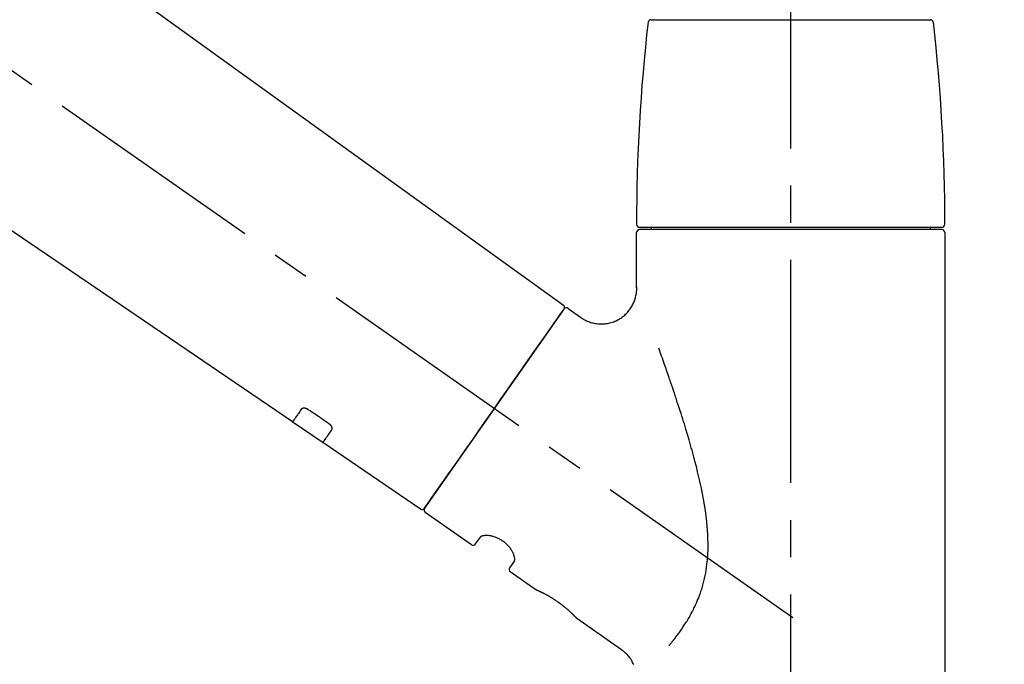
# Model space of a CAD drawing. Extents: x 27948 to 54421, y -25 to 8845.
# Drawn here: x 37159 to 37325, y 2976 to 3085 of the extents above; entities that cross this region are included whole.
import ezdxf

# ---------------------------------------------------------------- set-up
doc = ezdxf.new("R2010")
doc.units = 0
doc.header["$LTSCALE"] = 50
doc.header["$MEASUREMENT"] = 0
doc.linetypes.add('CENTER2', pattern=[1.125, 0.75, -0.125, 0.125, -0.125])
doc.layers.get('0').update_dxf_attribs({"linetype": 'CONTINUOUS'})
doc.layers.get('DEFPOINTS').update_dxf_attribs({"color": 146, "linetype": 'CONTINUOUS'})
doc.layers.add('150-機器', color=8, linetype='CONTINUOUS')
doc.layers.add('166-寸法B', color=11, linetype='CONTINUOUS')
doc.styles.add('KH001', font='txt')
doc.dimstyles.new('KH1xx030', dxfattribs={"dimscale": 30, "dimtxt": 2, "dimasz": 0.6, "dimexe": 0.3, "dimexo": 1.2, "dimgap": 0.5, "dimtad": 3, "dimdec": 1, "dimdsep": 46, "dimlunit": 6, "dimtxsty": 'KH001', "dimblk": 'DOT', "dimcen": 1, "dimdle": 1, "dimclrd": 256, "dimclre": 256, "dimclrt": 256, "dimadec": 0, "dimazin": 0, "dimtfac": 1, "dimtdec": 1, "dimtix": 1, "dimtmove": 2, "dimatfit": 3, "dimldrblk": 'CLOSEDBLANK', "dimfxl": 1, "dimtolj": 1, "dimtzin": 0, "dimlwd": -1, "dimlwe": -1, "dimarcsym": 0})

# ---------------------------------------------------------------- blocks, each defined once
blk = doc.blocks.new('F402_D')
at = {"layer": '150-機器', "color": 161, "linetype": 'CENTER2'}
blk.add_line((0, -53.67), (0, 250.27), dxfattribs=at)
at = {"layer": '150-機器', "color": 13, "linetype": 'CENTER2'}
blk.add_line((0.34, 36.17), (-286.53, 237.04), dxfattribs=at)
at = {"layer": '150-機器', "color": 13, "linetype": 'Continuous'}
for p, q in [((-158.24, 175.21), (-38.21, 88.74)), ((-83.81, 69.09), (-184.55, 137.62)), ((-23.49, 136.74), (0, 136.74)), ((0, 136.74), (23.49, 136.74)), ((-25.43, 101.83), (25.43, 101.83)), ((25.43, 101.43), (-25.43, 101.43)), ((-23.44, 101.43), (-23.44, 101.83)), ((23.44, 101.83), (23.44, 101.43)), ((-25.93, 91.62), (-25.93, 100.93)), ((25.93, 100.93), (25.93, 22.94)), ((-38.14, 88.07), (-61.59, 54.57)), ((-37.45, 88.19), (-35.35, 86.72)), ((-78.66, 65.58), (-83.85, 69.11)), ((-62.25, 54.41), (-78.7, 65.61)), ((-53.71, 48.44), (-61.47, 53.88)), ((-53.02, 48.57), (-52.2, 49.73)), ((-46.48, 45.72), (-47.3, 44.56)), ((-42.89, 40.86), (-47.18, 43.87)), ((-42.79, 40.81), (-42.79, 40.81)), ((-28.48, 30.78), (-35.99, 36.03))]:
    blk.add_line(p, q, dxfattribs=at)
for points in [[(-35.35, 86.7), (-35.35, 86.69), (-35.34, 86.69), (-35.34, 86.69), (-35.34, 86.69), (-35.29, 86.65), (-35.24, 86.61), (-35.19, 86.57), (-35.14, 86.53), (-35.04, 86.46), (-34.93, 86.4), (-34.82, 86.34), (-34.7, 86.28), (-34.54, 86.2), (-34.37, 86.12), (-34.2, 86.04), (-34.03, 85.97), (-33.84, 85.9), (-33.65, 85.84), (-33.46, 85.78), (-33.27, 85.73), (-33.07, 85.69), (-32.87, 85.65), (-32.67, 85.62), (-32.47, 85.6), (-32.26, 85.58), (-32.06, 85.57), (-31.85, 85.57), (-31.64, 85.58), (-31.44, 85.59), (-31.23, 85.61), (-31.02, 85.63), (-30.82, 85.67), (-30.61, 85.71), (-30.4, 85.76), (-30.19, 85.82), (-29.98, 85.88), (-29.77, 85.95), (-29.57, 86.04), (-29.37, 86.12), (-29.17, 86.22), (-28.98, 86.32), (-28.79, 86.43), (-28.6, 86.55), (-28.42, 86.68), (-28.25, 86.8), (-28.08, 86.93), (-27.92, 87.07), (-27.77, 87.21), (-27.62, 87.35), (-27.48, 87.5), (-27.35, 87.65), (-27.22, 87.81), (-27.1, 87.96), (-26.99, 88.12), (-26.88, 88.28), (-26.77, 88.44), (-26.68, 88.6), (-26.59, 88.77), (-26.5, 88.94), (-26.42, 89.1), (-26.35, 89.27), (-26.29, 89.44), (-26.23, 89.6), (-26.17, 89.77), (-26.12, 89.94), (-26.08, 90.1), (-26.04, 90.27), (-26, 90.44), (-25.98, 90.6), (-25.95, 90.76), (-25.94, 90.92), (-25.92, 91.08), (-25.91, 91.19), (-25.9, 91.3), (-25.9, 91.41), (-25.9, 91.52), (-25.9, 91.58), (-25.9, 91.64), (-25.91, 91.69), (-25.91, 91.75), (-25.91, 91.75), (-25.91, 91.76), (-25.91, 91.77), (-25.91, 91.77)], [(-39.58, 86.02), (-39.25, 86.48), (-38.95, 86.92), (-38.68, 87.3), (-38.46, 87.62), (-38.42, 87.68), (-38.37, 87.75), (-38.3, 87.84), (-38.21, 87.97), (-38.18, 88.02), (-38.15, 88.06), (-38.13, 88.08), (-38.14, 88.08), (-38.14, 88.07), (-38.14, 88.07), (-38.14, 88.07), (-38.14, 88.07)], [(-61.6, 54.57), (-61.6, 54.57), (-61.6, 54.57), (-61.59, 54.57), (-61.59, 54.57), (-61.31, 54.98), (-61.03, 55.38), (-60.75, 55.78), (-60.46, 56.19), (-59.73, 57.23), (-59, 58.28), (-58.27, 59.32), (-57.54, 60.37), (-56.51, 61.83), (-55.49, 63.29), (-54.47, 64.75), (-53.44, 66.21), (-52.28, 67.87), (-51.12, 69.53), (-49.96, 71.18), (-48.8, 72.84), (-47.69, 74.44), (-46.57, 76.04), (-45.45, 77.63), (-44.33, 79.23), (-43.42, 80.53), (-42.51, 81.83), (-41.6, 83.12), (-40.69, 84.42), (-40.42, 84.82), (-40.14, 85.22), (-39.86, 85.62), (-39.58, 86.02)], [(-20.46, 31.5), (-20.45, 31.52), (-20.43, 31.54), (-20.42, 31.55), (-20.41, 31.57), (-20.39, 31.58), (-20.38, 31.6), (-20.36, 31.62), (-20.35, 31.63), (-20.28, 31.72), (-20.2, 31.81), (-20.13, 31.9), (-20.06, 31.99), (-20, 32.06), (-19.94, 32.14), (-19.88, 32.21), (-19.82, 32.29), (-19.63, 32.51), (-19.45, 32.74), (-19.27, 32.98), (-19.09, 33.21), (-18.97, 33.37), (-18.85, 33.53), (-18.73, 33.7), (-18.61, 33.86), (-18.37, 34.2), (-18.13, 34.55), (-17.9, 34.9), (-17.67, 35.25), (-17.56, 35.43), (-17.44, 35.61), (-17.33, 35.79), (-17.22, 35.98), (-17.05, 36.27), (-16.89, 36.56), (-16.73, 36.85), (-16.58, 37.15), (-16.53, 37.25), (-16.47, 37.35), (-16.42, 37.45), (-16.37, 37.55), (-16.27, 37.76), (-16.17, 37.96), (-16.07, 38.17), (-15.98, 38.37), (-15.93, 38.47), (-15.89, 38.58), (-15.84, 38.68), (-15.79, 38.79), (-15.66, 39.1), (-15.52, 39.42), (-15.4, 39.74), (-15.27, 40.06), (-15.19, 40.28), (-15.12, 40.5), (-15.04, 40.73), (-14.97, 40.95), (-14.83, 41.4), (-14.71, 41.86), (-14.59, 42.32), (-14.48, 42.78), (-14.43, 43.02), (-14.38, 43.25), (-14.34, 43.48), (-14.29, 43.72), (-14.22, 44.19), (-14.15, 44.66), (-14.09, 45.13), (-14.03, 45.6), (-14.01, 45.84), (-13.99, 46.08), (-13.97, 46.32), (-13.96, 46.56), (-13.93, 47.04), (-13.91, 47.52), (-13.9, 48), (-13.9, 48.49), (-13.91, 48.73), (-13.91, 48.96), (-13.92, 49.2), (-13.92, 49.44), (-13.95, 50.16), (-13.98, 50.88), (-14.03, 51.59), (-14.09, 52.3), (-14.14, 52.78), (-14.21, 53.25), (-14.27, 53.72), (-14.34, 54.19), (-14.49, 55.14), (-14.66, 56.08), (-14.83, 57.01), (-15.02, 57.95), (-15.12, 58.41), (-15.22, 58.87), (-15.32, 59.33), (-15.43, 59.79), (-15.65, 60.7), (-15.87, 61.61), (-16.1, 62.52), (-16.34, 63.42), (-16.47, 63.87), (-16.59, 64.32), (-16.72, 64.76), (-16.84, 65.21), (-17.1, 66.1), (-17.36, 66.98), (-17.62, 67.87), (-17.89, 68.75), (-18.03, 69.19), (-18.16, 69.62), (-18.3, 70.06), (-18.44, 70.5), (-18.65, 71.15), (-18.86, 71.79), (-19.07, 72.44), (-19.29, 73.09), (-19.36, 73.3), (-19.43, 73.52), (-19.5, 73.73), (-19.57, 73.95), (-19.71, 74.37), (-19.85, 74.79), (-20, 75.22), (-20.14, 75.64), (-20.21, 75.85), (-20.28, 76.06), (-20.36, 76.27), (-20.43, 76.48), (-20.62, 77.04), (-20.82, 77.61), (-21.01, 78.18), (-21.21, 78.74), (-21.33, 79.09), (-21.46, 79.44), (-21.58, 79.8), (-21.71, 80.15), (-21.83, 80.49), (-21.95, 80.83), (-22.07, 81.17), (-22.2, 81.51)], [(-82.32, 71.22), (-82.44, 71.05), (-82.56, 70.87), (-82.68, 70.7), (-82.8, 70.52), (-82.9, 70.39), (-82.99, 70.26), (-83.09, 70.12), (-83.18, 69.99), (-83.31, 69.81), (-83.43, 69.63), (-83.56, 69.45), (-83.68, 69.27), (-83.71, 69.23), (-83.74, 69.19), (-83.77, 69.15), (-83.81, 69.09), (-83.81, 69.09), (-83.81, 69.08), (-83.81, 69.08), (-83.81, 69.08), (-83.81, 69.08), (-83.81, 69.08), (-83.81, 69.09), (-83.81, 69.09), (-83.81, 69.09), (-83.81, 69.09), (-83.81, 69.09), (-83.81, 69.09)], [(-81.15, 71.15), (-81.15, 71.15), (-81.16, 71.16), (-81.16, 71.16), (-81.17, 71.16), (-81.18, 71.17), (-81.19, 71.18), (-81.2, 71.18), (-81.21, 71.19), (-81.22, 71.2), (-81.24, 71.21), (-81.25, 71.22), (-81.27, 71.22), (-81.29, 71.23), (-81.31, 71.24), (-81.32, 71.25), (-81.34, 71.26), (-81.36, 71.27), (-81.38, 71.28), (-81.41, 71.29), (-81.43, 71.3), (-81.46, 71.31), (-81.49, 71.32), (-81.52, 71.34), (-81.55, 71.35), (-81.59, 71.36), (-81.63, 71.37), (-81.67, 71.38), (-81.7, 71.39), (-81.75, 71.39), (-81.79, 71.4), (-81.83, 71.4), (-81.87, 71.4), (-81.91, 71.4), (-81.95, 71.4), (-81.98, 71.4), (-82.02, 71.39), (-82.05, 71.38), (-82.08, 71.38), (-82.12, 71.37), (-82.15, 71.36), (-82.17, 71.35), (-82.19, 71.33), (-82.21, 71.32), (-82.23, 71.31), (-82.24, 71.3), (-82.26, 71.29), (-82.27, 71.27), (-82.28, 71.26), (-82.29, 71.26), (-82.3, 71.25), (-82.3, 71.24), (-82.31, 71.23), (-82.31, 71.23), (-82.31, 71.23), (-82.31, 71.22), (-82.32, 71.22)], [(-77.68, 68.8), (-77.97, 69), (-78.26, 69.19), (-78.55, 69.39), (-78.84, 69.58), (-79.12, 69.78), (-79.41, 69.98), (-79.7, 70.17), (-79.99, 70.37), (-80.28, 70.56), (-80.57, 70.76), (-80.86, 70.95), (-81.15, 71.15)], [(-77.2, 67.75), (-77.19, 67.76), (-77.19, 67.76), (-77.19, 67.76), (-77.19, 67.77), (-77.18, 67.77), (-77.18, 67.78), (-77.17, 67.79), (-77.17, 67.8), (-77.16, 67.81), (-77.15, 67.83), (-77.15, 67.85), (-77.14, 67.86), (-77.14, 67.89), (-77.13, 67.91), (-77.13, 67.93), (-77.13, 67.96), (-77.13, 67.99), (-77.13, 68.02), (-77.13, 68.05), (-77.14, 68.09), (-77.15, 68.12), (-77.16, 68.16), (-77.17, 68.19), (-77.18, 68.23), (-77.2, 68.26), (-77.22, 68.3), (-77.24, 68.34), (-77.26, 68.37), (-77.28, 68.41), (-77.3, 68.44), (-77.32, 68.47), (-77.35, 68.5), (-77.37, 68.53), (-77.39, 68.55), (-77.41, 68.58), (-77.44, 68.6), (-77.45, 68.62), (-77.47, 68.64), (-77.49, 68.65), (-77.51, 68.67), (-77.53, 68.69), (-77.55, 68.71), (-77.57, 68.72), (-77.59, 68.74), (-77.61, 68.75), (-77.62, 68.76), (-77.64, 68.77), (-77.65, 68.78), (-77.66, 68.79), (-77.66, 68.79), (-77.67, 68.8), (-77.68, 68.8)], [(-78.69, 65.61), (-78.7, 65.61), (-78.7, 65.61), (-78.7, 65.61), (-78.7, 65.61), (-78.7, 65.61), (-78.7, 65.6), (-78.7, 65.6), (-78.7, 65.6), (-78.7, 65.6), (-78.7, 65.61), (-78.7, 65.61), (-78.69, 65.61), (-78.65, 65.67), (-78.62, 65.71), (-78.6, 65.75), (-78.57, 65.79), (-78.44, 65.97), (-78.32, 66.15), (-78.19, 66.33), (-78.06, 66.51), (-77.97, 66.65), (-77.88, 66.78), (-77.78, 66.92), (-77.69, 67.05), (-77.56, 67.23), (-77.44, 67.4), (-77.32, 67.58), (-77.2, 67.75)], [(-46.48, 45.74), (-46.48, 45.74), (-46.48, 45.74), (-46.48, 45.74), (-46.48, 45.74), (-46.47, 45.74), (-46.47, 45.75), (-46.46, 45.75), (-46.46, 45.76), (-46.45, 45.8), (-46.44, 45.84), (-46.43, 45.87), (-46.42, 45.91), (-46.42, 45.98), (-46.42, 46.05), (-46.42, 46.11), (-46.43, 46.18), (-46.45, 46.28), (-46.47, 46.37), (-46.49, 46.47), (-46.52, 46.56), (-46.55, 46.67), (-46.59, 46.79), (-46.64, 46.9), (-46.68, 47.01), (-46.74, 47.13), (-46.8, 47.25), (-46.87, 47.36), (-46.94, 47.48), (-47.02, 47.6), (-47.1, 47.73), (-47.18, 47.85), (-47.27, 47.96), (-47.37, 48.08), (-47.47, 48.2), (-47.57, 48.31), (-47.67, 48.42), (-47.79, 48.53), (-47.9, 48.64), (-48.02, 48.75), (-48.15, 48.85), (-48.27, 48.94), (-48.4, 49.03), (-48.53, 49.12), (-48.66, 49.21), (-48.79, 49.29), (-48.92, 49.36), (-49.06, 49.43), (-49.19, 49.5), (-49.33, 49.56), (-49.46, 49.62), (-49.6, 49.67), (-49.74, 49.72), (-49.88, 49.77), (-50.01, 49.81), (-50.15, 49.85), (-50.29, 49.88), (-50.42, 49.91), (-50.55, 49.93), (-50.68, 49.95), (-50.82, 49.97), (-50.94, 49.98), (-51.06, 49.99), (-51.18, 49.99), (-51.3, 49.99), (-51.41, 49.99), (-51.51, 49.98), (-51.61, 49.96), (-51.71, 49.95), (-51.79, 49.94), (-51.87, 49.92), (-51.94, 49.89), (-52.02, 49.86), (-52.06, 49.84), (-52.09, 49.82), (-52.13, 49.8), (-52.17, 49.77), (-52.18, 49.76), (-52.18, 49.76), (-52.19, 49.75), (-52.2, 49.74), (-52.2, 49.74), (-52.2, 49.74), (-52.2, 49.74), (-52.2, 49.73)], [(-35.94, 36), (-35.94, 36), (-35.94, 36), (-35.94, 36), (-35.94, 36), (-35.94, 36), (-35.94, 36), (-35.94, 36), (-35.94, 36), (-35.94, 36), (-35.94, 36.01), (-35.95, 36.01), (-35.95, 36.01), (-35.95, 36.01), (-35.95, 36.01), (-35.96, 36.02), (-35.96, 36.02), (-35.97, 36.04), (-35.99, 36.05), (-36, 36.07), (-36.02, 36.08), (-36.02, 36.09), (-36.03, 36.09), (-36.03, 36.1), (-36.04, 36.11), (-36.05, 36.12), (-36.07, 36.14), (-36.08, 36.15), (-36.1, 36.16), (-36.11, 36.18), (-36.13, 36.2), (-36.14, 36.22), (-36.16, 36.23), (-36.18, 36.25), (-36.2, 36.28), (-36.22, 36.3), (-36.24, 36.32), (-36.27, 36.34), (-36.29, 36.36), (-36.31, 36.39), (-36.33, 36.41), (-36.35, 36.42), (-36.36, 36.44), (-36.37, 36.45), (-36.38, 36.46), (-36.43, 36.5), (-36.47, 36.55), (-36.51, 36.59), (-36.55, 36.63), (-36.58, 36.66), (-36.61, 36.69), (-36.64, 36.72), (-36.67, 36.75), (-36.73, 36.8), (-36.78, 36.85), (-36.83, 36.9), (-36.89, 36.95), (-36.91, 36.97), (-36.92, 36.99), (-36.94, 37.01), (-36.96, 37.02), (-37, 37.06), (-37.04, 37.1), (-37.08, 37.14), (-37.12, 37.17), (-37.14, 37.19), (-37.16, 37.21), (-37.18, 37.23), (-37.2, 37.25), (-37.27, 37.31), (-37.33, 37.36), (-37.4, 37.42), (-37.46, 37.48), (-37.51, 37.52), (-37.55, 37.56), (-37.6, 37.6), (-37.65, 37.64), (-37.72, 37.7), (-37.8, 37.77), (-37.87, 37.83), (-37.95, 37.89), (-37.97, 37.91), (-38, 37.93), (-38.02, 37.95), (-38.05, 37.97), (-38.1, 38.02), (-38.15, 38.06), (-38.21, 38.1), (-38.26, 38.14), (-38.31, 38.18), (-38.37, 38.23), (-38.42, 38.27), (-38.47, 38.31), (-38.53, 38.35), (-38.58, 38.39), (-38.64, 38.43), (-38.7, 38.48), (-38.75, 38.52), (-38.81, 38.56), (-38.86, 38.6), (-38.92, 38.64), (-38.95, 38.66), (-38.98, 38.68), (-39.01, 38.7), (-39.04, 38.72), (-39.12, 38.79), (-39.21, 38.85), (-39.3, 38.91), (-39.38, 38.97), (-39.44, 39.01), (-39.5, 39.05), (-39.56, 39.08), (-39.62, 39.12), (-39.7, 39.18), (-39.79, 39.23), (-39.88, 39.29), (-39.96, 39.34), (-39.99, 39.36), (-40.02, 39.38), (-40.05, 39.4), (-40.08, 39.42), (-40.14, 39.45), (-40.19, 39.49), (-40.25, 39.52), (-40.31, 39.56), (-40.34, 39.57), (-40.37, 39.59), (-40.4, 39.61), (-40.42, 39.63), (-40.51, 39.67), (-40.59, 39.72), (-40.68, 39.77), (-40.76, 39.82), (-40.81, 39.85), (-40.87, 39.88), (-40.92, 39.91), (-40.97, 39.94), (-41.05, 39.98), (-41.13, 40.02), (-41.2, 40.06), (-41.28, 40.1), (-41.31, 40.12), (-41.33, 40.13), (-41.36, 40.14), (-41.38, 40.16), (-41.43, 40.18), (-41.48, 40.21), (-41.53, 40.23), (-41.57, 40.25), (-41.6, 40.27), (-41.62, 40.28), (-41.64, 40.29), (-41.67, 40.3), (-41.73, 40.33), (-41.8, 40.37), (-41.86, 40.4), (-41.93, 40.43), (-41.97, 40.45), (-42.01, 40.47), (-42.05, 40.49), (-42.09, 40.51), (-42.16, 40.54), (-42.23, 40.57), (-42.3, 40.61), (-42.37, 40.64), (-42.4, 40.65), (-42.43, 40.67), (-42.46, 40.68), (-42.49, 40.69), (-42.53, 40.71), (-42.56, 40.72), (-42.6, 40.74), (-42.64, 40.76), (-42.65, 40.76), (-42.66, 40.77), (-42.67, 40.77), (-42.68, 40.78), (-42.7, 40.78), (-42.72, 40.79), (-42.74, 40.8), (-42.75, 40.81), (-42.76, 40.81), (-42.77, 40.81), (-42.78, 40.82), (-42.79, 40.82), (-42.8, 40.83), (-42.82, 40.83), (-42.84, 40.84), (-42.86, 40.85), (-42.87, 40.86), (-42.88, 40.86), (-42.89, 40.87), (-42.89, 40.87), (-42.89, 40.87), (-42.89, 40.86), (-42.89, 40.86), (-42.88, 40.86)], [(-42.68, 40.76), (-42.68, 40.77), (-42.69, 40.77), (-42.7, 40.77), (-42.71, 40.78), (-42.72, 40.78), (-42.73, 40.79), (-42.74, 40.79), (-42.75, 40.8), (-42.76, 40.8), (-42.77, 40.8), (-42.78, 40.81), (-42.78, 40.81), (-42.79, 40.81), (-42.79, 40.81), (-42.79, 40.81), (-42.79, 40.81), (-42.79, 40.81), (-42.79, 40.81), (-42.79, 40.81), (-42.79, 40.81)], [(-26.4, 28.27), (-26.49, 28.46), (-26.59, 28.66), (-26.69, 28.85), (-26.8, 29.04), (-26.92, 29.23), (-27.05, 29.41), (-27.18, 29.58), (-27.32, 29.75), (-27.47, 29.91), (-27.63, 30.07), (-27.78, 30.23), (-27.89, 30.33), (-27.99, 30.43), (-28.1, 30.53), (-28.22, 30.62), (-28.28, 30.66), (-28.35, 30.7), (-28.41, 30.73), (-28.47, 30.77), (-28.47, 30.77), (-28.48, 30.77), (-28.48, 30.78), (-28.48, 30.78)]]:
    blk.add_lwpolyline(points, dxfattribs=at)
for centre, radius, start, end in [((273.27, 102.24), 299.21, 173.4651, 179.9836), ((-23.49, 136.24), 0.499, 90, 173.4651), ((23.49, 136.24), 0.499, 6.5349, 90), ((-273.27, 102.24), 299.21, 0.0164, 6.5349), ((-25.43, 102.33), 0.499, 179.9836, 270), ((-25.43, 100.93), 0.499, 90, 180), ((25.43, 102.33), 0.499, 270, 0.0164), ((25.43, 100.93), 0.499, 0, 90), ((-38.55, 88.36), 0.499, 325, 54.7271), ((-37.73, 87.78), 0.499, 55, 145), ((-62.01, 54.85), 0.499, 236.2642, 325), ((-61.19, 54.29), 0.499, 145, 235), ((-53.43, 48.85), 0.499, 235, 325), ((-46.89, 44.28), 0.499, 145, 235)]:
    blk.add_arc(centre, radius, start, end, dxfattribs=at)
blk = doc.blocks.new('_Dot')
at = {"color": 0, "linetype": 'ByBlock', "lineweight": -2}
blk.add_line((-0.5, 0), (-1, 0), dxfattribs=at)
at = {"color": 0, "linetype": 'ByBlock', "const_width": 0.5}
blk.add_lwpolyline([(-0.25, 0, 1), (0.25, 0, 1)], format="xyb", close=True, dxfattribs=at)
blk = doc.blocks.new('*D65')
at = {"layer": '166-寸法B', "transparency": 16777216}
for p, q in [((36708.97, 2981.45), (36708.97, 3243.45)), ((37608.97, 3148.45), (37608.97, 3243.45)), ((37590.97, 3234.45), (36726.97, 3234.45))]:
    blk.add_line(p, q, dxfattribs=at)
at = {"layer": 'DEFPOINTS', "color": 0, "transparency": 16777216}
for p in [(36708.97, 3234.45), (37608.97, 3112.45), (36708.97, 2945.45)]:
    blk.add_point(p, dxfattribs=at)
at = {"layer": '166-寸法B', "transparency": 16777216, "xscale": 18, "yscale": 18, "zscale": 18, "rotation": 180}
blk.add_blockref('_Dot', (36708.97, 3234.45), dxfattribs=at)
at = {"layer": '166-寸法B', "transparency": 16777216, "xscale": 18, "yscale": 18, "zscale": 18}
blk.add_blockref('_Dot', (37608.97, 3234.45), dxfattribs=at)
at = {"layer": '166-寸法B', "transparency": 16777216, "insert": (37158.97, 3279.45), "char_height": 60, "attachment_point": 5, "style": 'KH001'}
blk.add_mtext('\\A1;900', dxfattribs=at)
blk = doc.blocks.new('_ClosedBlank')
at = {"color": 0, "linetype": 'ByBlock', "lineweight": -2}
for p, q in [((-1, 0.1667), (0, 0)), ((-1, 0.1667), (-1, -0.1667)), ((0, 0), (-1, -0.1667))]:
    blk.add_line(p, q, dxfattribs=at)

msp = doc.modelspace()

# ---------------------------------------------------------------- block references
at = {"layer": '150-機器'}
msp.add_blockref('F402_D', (37288.97, 2948.14), dxfattribs=at)

# ---------------------------------------------------------------- dimensions: what is measured, and where the dimension line sits
at = {"layer": '166-寸法B'}
dim = msp.add_linear_dim(base=(36708.97, 3234.45), p1=(37608.97, 3112.45), p2=(36708.97, 2945.45), angle=180, dimstyle='KH1xx030', dxfattribs=at)
dim.commit()
dim.dimension.update_dxf_attribs({"geometry": '*D65', "text_midpoint": (37158.97, 3279.45)})

doc.saveas('drawing.dxf')
